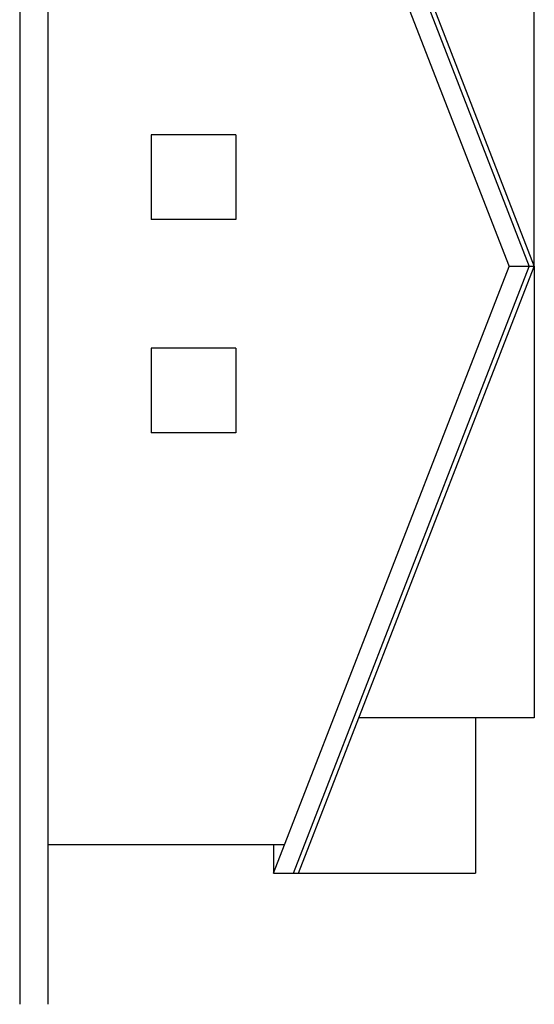
# Model space of a CAD drawing. Units: inches. Extents: x -405 to 1514, y 24 to 1637.
# Drawn here: x -387 to -167, y 506 to 925 of the extents above; entities that cross this region are included whole.
import ezdxf

# ---------------------------------------------------------------- set-up
doc = ezdxf.new("R2010")
doc.units = ezdxf.units.IN
doc.header["$MEASUREMENT"] = 0

msp = doc.modelspace()

# ---------------------------------------------------------------- linework, layer by layer
for p, q in [((-386.55, 1270.5), (-386.55, 506.38)), ((-278.55, 1078.21), (-178.23, 820.21)), ((-269.97, 1078.21), (-169.64, 820.21)), ((-267.82, 1078.21), (-167.5, 820.21)), ((-167.5, 820.21), (-167.55, 1078.21)), ((-374.55, 1066.21), (-374.55, 506.38)), ((-294.55, 876.21), (-330.55, 876.21)), ((-330.55, 876.21), (-330.55, 840.21)), ((-294.55, 876.21), (-294.55, 840.21)), ((-294.55, 840.21), (-330.55, 840.21)), ((-278.55, 562.21), (-178.23, 820.21)), ((-269.97, 562.21), (-169.64, 820.21)), ((-267.82, 562.21), (-167.5, 820.21)), ((-167.5, 820.21), (-178.23, 820.21)), ((-167.5, 820.21), (-167.5, 628.21)), ((-294.55, 785.48), (-330.55, 785.48)), ((-330.55, 785.48), (-330.55, 749.48)), ((-294.55, 785.48), (-294.55, 749.48)), ((-294.55, 749.48), (-330.55, 749.48)), ((-167.5, 628.21), (-242.16, 628.21)), ((-192.55, 628.21), (-192.55, 562.21)), ((-273.89, 574.21), (-374.55, 574.21)), ((-278.55, 574.21), (-278.55, 562.21)), ((-278.55, 562.21), (-192.55, 562.21))]:
    msp.add_line(p, q)

doc.saveas('drawing.dxf')
